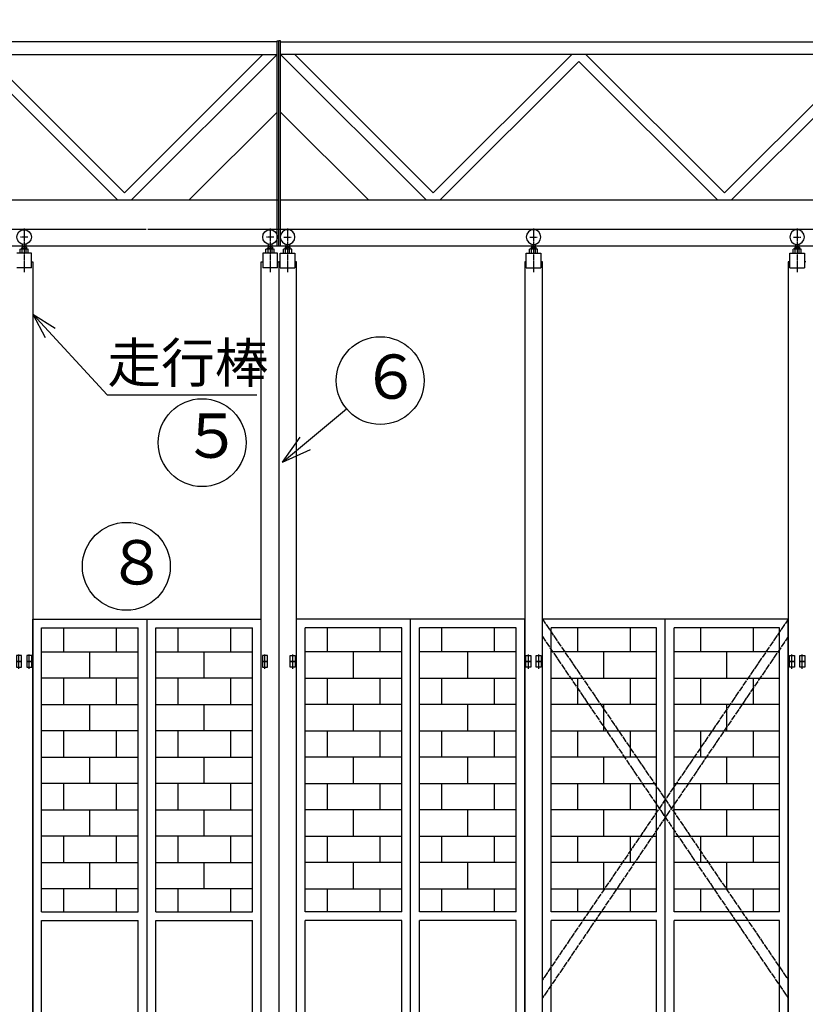
# Model space of a CAD drawing. Extents: x 668 to 24718, y -420 to 15960.
# Drawn here: x 8323 to 11006, y 9017 to 12381 of the extents above; entities that cross this region are included whole.
import ezdxf

# ---------------------------------------------------------------- set-up
doc = ezdxf.new("R2010")
doc.units = 0
doc.linetypes.add('BORDER', pattern=[22, 20, -1, 0, -1])
doc.linetypes.add('DIVIDE', pattern=[23, 20, -1, 0, -1, 0, -1])
doc.layers.get('0').update_dxf_attribs({"linetype": 'CONTINUOUS'})
for name, color, linetype in [('LAYER0', 7, 'CONTINUOUS'), ('LAYER4', 7, 'CONTINUOUS'), ('寸法線', 7, 'CONTINUOUS'), ('ﾚｲﾔｰ1', 7, 'CONTINUOUS')]:
    doc.layers.add(name, color=color, linetype=linetype)
doc.styles.get("Standard").update_dxf_attribs({"font": 'txt', "bigfont": 'extfont'})
doc.dimstyles.new('VELDIM4', dxfattribs={"dimtxt": 155.92194, "dimasz": 121.05452, "dimexe": 167.385117, "dimexo": 0.0625, "dimgap": 0.09, "dimtad": 0, "dimdec": 3, "dimtxsty": 'STANDARD', "dimcen": 0.09, "dimdle": 418.462799, "dimazin": 3, "dimtfac": 1, "dimtdec": 4, "dimtofl": 0, "dimtmove": 0, "dimatfit": 3, "dimtolj": 1, "dimtzin": 0})

# ---------------------------------------------------------------- blocks, each defined once
blk = doc.blocks.new('CLUMP7')
at = {"layer": 'LAYER0'}
blk.add_circle((8687.4, 10513.3), 150, dxfattribs=at)
at = {"layer": 'LAYER0', "insert": (8619.9, 10602.6), "char_height": 151.305, "width": 290.326, "attachment_point": 1}
blk.add_mtext('\\W0.8;\\FMS PGothic.ttf;\\W1.0;８', dxfattribs=at)
blk = doc.blocks.new('CLUMP6')
blk.add_blockref('CLUMP7', (0, 0))
blk = doc.blocks.new('CLUMP115')
at = {"layer": 'ﾚｲﾔｰ1', "color": 3, "linetype": 'BORDER'}
for p, q in [((9178.2, 11667.5), (9178.2, 11518.6)), ((9190.7, 11638.3), (9165.7, 11638.3))]:
    blk.add_line(p, q, dxfattribs=at)
at = {"layer": 'ﾚｲﾔｰ1'}
for p, q in [((9172.2, 11614), (9172.2, 11598.1)), ((9184.2, 11614), (9184.2, 11598.1)), ((9203.2, 11583.3), (9153.2, 11583.3)), ((9153.2, 11583.3), (9153.2, 11533.3)), ((9203.2, 11583.3), (9153.2, 11583.3)), ((9164.3, 11583.3), (9164.3, 11596.7)), ((9188.6, 11598.1), (9167.8, 11598.1)), ((9170.2, 11603.8), (9170.2, 11598.1)), ((9186.2, 11603.8), (9170.2, 11603.8)), ((9171.3, 11583.3), (9171.3, 11596.7)), ((9185.1, 11583.3), (9185.1, 11596.7)), ((9186.2, 11603.8), (9186.2, 11598.1)), ((9192.1, 11583.3), (9192.1, 11596.7)), ((9203.2, 11533.3), (9203.2, 11583.3)), ((9148.2, 11553.3), (9153.2, 11553.3)), ((9148.2, 7333.3), (9148.2, 11553.3)), ((9203.2, 11553.3), (9208.2, 11553.3)), ((9208.2, 11553.3), (9208.2, 7333.3)), ((9203.2, 11533.3), (9153.2, 11533.3)), ((9152.2, 10208.3), (9152.2, 10188.3)), ((9169.2, 10208.3), (9152.2, 10208.3)), ((9169.2, 10188.3), (9169.2, 10208.3)), ((9152.2, 10188.3), (9152.2, 10168.3)), ((9169.2, 10188.3), (9152.2, 10188.3)), ((9152.2, 10188.3), (9169.2, 10188.3)), ((9152.2, 10168.3), (9169.2, 10168.3)), ((9169.2, 10168.3), (9169.2, 10188.3))]:
    blk.add_line(p, q, dxfattribs=at)
at = {"layer": 'ﾚｲﾔｰ1', "color": 2}
for p, q in [((9160.7, 10182.6), (9160.7, 10212.6)), ((9160.7, 10162.6), (9160.7, 10192.6))]:
    blk.add_line(p, q, dxfattribs=at)
at = {"layer": 'ﾚｲﾔｰ1'}
blk.add_circle((9178.2, 11638.3), 25, dxfattribs=at)
at = {"layer": 'ﾚｲﾔｰ1', "extrusion": (0, 0, -1)}
for centre, radius, start, end in [((-9167.8, 11593), 5.1, 46.4, 133.6), ((-9178.2, 11580.4), 17.7, 67.1, 112.9), ((-9188.6, 11593), 5.1, 46.4, 133.6)]:
    blk.add_arc(centre, radius, start, end, dxfattribs=at)
blk = doc.blocks.new('CLUMP114')
blk.add_blockref('CLUMP115', (0, 0))
blk = doc.blocks.new('CLUMP123')
at = {"layer": 'ﾚｲﾔｰ1'}
for p, q in [((8329.2, 10208.3), (8312.2, 10208.3)), ((8312.2, 10208.3), (8312.2, 10188.3)), ((8329.2, 10188.3), (8329.2, 10208.3)), ((8347.2, 10208.3), (8347.2, 10188.3)), ((8364.2, 10208.3), (8347.2, 10208.3)), ((8364.2, 10188.3), (8364.2, 10208.3)), ((8312.2, 10188.3), (8329.2, 10188.3)), ((8347.2, 10188.3), (8364.2, 10188.3))]:
    blk.add_line(p, q, dxfattribs=at)
at = {"layer": 'ﾚｲﾔｰ1', "color": 2}
for p, q in [((8320.7, 10182.6), (8320.7, 10212.6)), ((8355.7, 10182.6), (8355.7, 10212.6))]:
    blk.add_line(p, q, dxfattribs=at)
blk = doc.blocks.new('CLUMP122')
blk.add_blockref('CLUMP123', (0, 0))
blk = doc.blocks.new('CLUMP125')
at = {"layer": 'ﾚｲﾔｰ1'}
for p, q in [((8329.2, 10188.3), (8312.2, 10188.3)), ((8312.2, 10188.3), (8312.2, 10168.3)), ((8312.2, 10168.3), (8329.2, 10168.3)), ((8329.2, 10168.3), (8329.2, 10188.3)), ((8347.2, 10188.3), (8347.2, 10168.3)), ((8364.2, 10188.3), (8347.2, 10188.3)), ((8347.2, 10168.3), (8364.2, 10168.3)), ((8364.2, 10168.3), (8364.2, 10188.3))]:
    blk.add_line(p, q, dxfattribs=at)
at = {"layer": 'ﾚｲﾔｰ1', "color": 2}
for p, q in [((8320.7, 10162.6), (8320.7, 10192.6)), ((8355.7, 10162.6), (8355.7, 10192.6))]:
    blk.add_line(p, q, dxfattribs=at)
blk = doc.blocks.new('CLUMP124')
blk.add_blockref('CLUMP125', (0, 0))
blk = doc.blocks.new('CLUMP117')
at = {"layer": 'ﾚｲﾔｰ1', "color": 3, "linetype": 'BORDER'}
for p, q in [((8338.2, 11667.5), (8338.2, 11518.6)), ((8350.7, 11638.3), (8325.7, 11638.3))]:
    blk.add_line(p, q, dxfattribs=at)
at = {"layer": 'ﾚｲﾔｰ1'}
for p, q in [((8332.2, 11614), (8332.2, 11598.1)), ((8344.2, 11614), (8344.2, 11598.1)), ((8363.2, 11583.3), (8313.2, 11583.3)), ((8363.2, 11583.3), (8313.2, 11583.3)), ((8324.3, 11583.3), (8324.3, 11596.7)), ((8348.6, 11598.1), (8327.8, 11598.1)), ((8346.2, 11603.8), (8330.2, 11603.8)), ((8330.2, 11603.8), (8330.2, 11598.1)), ((8331.3, 11583.3), (8331.3, 11596.7)), ((8345.1, 11583.3), (8345.1, 11596.7)), ((8346.2, 11603.8), (8346.2, 11598.1)), ((8352.1, 11583.3), (8352.1, 11596.7)), ((8363.2, 11533.3), (8363.2, 11583.3)), ((8363.2, 11553.3), (8368.2, 11553.3)), ((8368.2, 11553.3), (8368.2, 7333.3)), ((8363.2, 11533.3), (8313.2, 11533.3))]:
    blk.add_line(p, q, dxfattribs=at)
blk.add_circle((8338.2, 11638.3), 25, dxfattribs=at)
at = {"layer": 'ﾚｲﾔｰ1', "extrusion": (0, 0, -1)}
for centre, radius, start, end in [((-8327.8, 11593), 5.1, 46.4, 133.6), ((-8338.2, 11580.4), 17.7, 67.1, 112.9), ((-8348.6, 11593), 5.1, 46.4, 133.6)]:
    blk.add_arc(centre, radius, start, end, dxfattribs=at)
for name in ['CLUMP122', 'CLUMP124']:
    blk.add_blockref(name, (0, 0))
blk = doc.blocks.new('CLUMP116')
blk.add_blockref('CLUMP117', (0, 0))
blk = doc.blocks.new('CLUMP113')
at = {"layer": 'LAYER0'}
for p, q in [((8368.2, 10333.3), (9148.2, 10333.3)), ((8368.2, 7333.3), (8368.2, 10333.3)), ((8758.2, 7333.3), (8758.2, 10333.3)), ((9148.2, 7333.3), (9148.2, 10333.3)), ((8398.2, 10303.3), (8728.2, 10303.3)), ((8398.2, 9333.3), (8398.2, 10303.3)), ((8473.2, 10303.3), (8473.2, 10221.3)), ((8653.2, 10303.3), (8653.2, 10221.3)), ((8728.2, 9333.3), (8728.2, 10303.3)), ((8788.2, 9333.3), (8788.2, 10303.3)), ((8788.2, 10303.3), (9118.2, 10303.3)), ((8863.2, 10303.3), (8863.2, 10221.3)), ((9043.2, 10303.3), (9043.2, 10221.3)), ((9118.2, 9333.3), (9118.2, 10303.3)), ((8398.2, 10221.3), (8728.2, 10221.3)), ((8398.2, 10131.3), (8398.2, 10221.3)), ((8563.2, 10131.3), (8563.2, 10221.3)), ((8728.2, 10131.3), (8728.2, 10221.3)), ((8788.2, 10131.3), (8788.2, 10221.3)), ((8788.2, 10221.3), (9118.2, 10221.3)), ((8953.2, 10131.3), (8953.2, 10221.3)), ((9118.2, 10131.3), (9118.2, 10221.3)), ((8728.2, 10131.3), (8398.2, 10131.3)), ((8473.2, 10131.3), (8473.2, 10041.3)), ((8653.2, 10131.3), (8653.2, 10041.3)), ((9118.2, 10131.3), (8788.2, 10131.3)), ((8863.2, 10131.3), (8863.2, 10041.3)), ((9043.2, 10131.3), (9043.2, 10041.3)), ((8398.2, 10041.3), (8728.2, 10041.3)), ((8398.2, 9951.3), (8398.2, 10041.3)), ((8563.2, 9951.3), (8563.2, 10041.3)), ((8728.2, 9951.3), (8728.2, 10041.3)), ((8788.2, 9951.3), (8788.2, 10041.3)), ((8788.2, 10041.3), (9118.2, 10041.3)), ((8953.2, 9951.3), (8953.2, 10041.3)), ((9118.2, 9951.3), (9118.2, 10041.3)), ((8728.2, 9951.3), (8398.2, 9951.3)), ((8473.2, 9951.3), (8473.2, 9861.3)), ((8653.2, 9951.3), (8653.2, 9861.3)), ((9118.2, 9951.3), (8788.2, 9951.3)), ((8863.2, 9951.3), (8863.2, 9861.3)), ((9043.2, 9951.3), (9043.2, 9861.3)), ((8398.2, 9861.3), (8728.2, 9861.3)), ((8398.2, 9771.3), (8398.2, 9861.3)), ((8563.2, 9771.3), (8563.2, 9861.3)), ((8728.2, 9771.3), (8728.2, 9861.3)), ((8788.2, 9771.3), (8788.2, 9861.3)), ((8788.2, 9861.3), (9118.2, 9861.3)), ((8953.2, 9771.3), (8953.2, 9861.3)), ((9118.2, 9771.3), (9118.2, 9861.3)), ((8728.2, 9771.3), (8398.2, 9771.3)), ((8473.2, 9771.3), (8473.2, 9681.3)), ((8653.2, 9771.3), (8653.2, 9681.3)), ((9118.2, 9771.3), (8788.2, 9771.3)), ((8863.2, 9771.3), (8863.2, 9681.3)), ((9043.2, 9771.3), (9043.2, 9681.3)), ((8398.2, 9681.3), (8728.2, 9681.3)), ((8398.2, 9591.3), (8398.2, 9681.3)), ((8563.2, 9591.3), (8563.2, 9681.3)), ((8728.2, 9591.3), (8728.2, 9681.3)), ((8788.2, 9591.3), (8788.2, 9681.3)), ((8788.2, 9681.3), (9118.2, 9681.3)), ((8953.2, 9591.3), (8953.2, 9681.3)), ((9118.2, 9591.3), (9118.2, 9681.3)), ((8728.2, 9591.3), (8398.2, 9591.3)), ((8473.2, 9591.3), (8473.2, 9501.3)), ((8653.2, 9591.3), (8653.2, 9501.3)), ((9118.2, 9591.3), (8788.2, 9591.3)), ((8863.2, 9591.3), (8863.2, 9501.3)), ((9043.2, 9591.3), (9043.2, 9501.3)), ((8398.2, 9501.3), (8728.2, 9501.3)), ((8398.2, 9411.3), (8398.2, 9501.3)), ((8563.2, 9411.3), (8563.2, 9501.3)), ((8728.2, 9411.3), (8728.2, 9501.3)), ((8788.2, 9411.3), (8788.2, 9501.3)), ((8788.2, 9501.3), (9118.2, 9501.3)), ((8953.2, 9411.3), (8953.2, 9501.3)), ((9118.2, 9411.3), (9118.2, 9501.3)), ((8728.2, 9411.3), (8398.2, 9411.3)), ((8473.2, 9411.3), (8473.2, 9333.3)), ((8653.2, 9411.3), (8653.2, 9333.3)), ((9118.2, 9411.3), (8788.2, 9411.3)), ((8863.2, 9411.3), (8863.2, 9333.3)), ((9043.2, 9411.3), (9043.2, 9333.3)), ((8398.2, 9333.3), (8728.2, 9333.3)), ((8398.2, 9333.3), (8728.2, 9333.3)), ((8788.2, 9333.3), (9118.2, 9333.3)), ((8788.2, 9333.3), (9118.2, 9333.3)), ((8398.2, 9303.3), (8728.2, 9303.3)), ((8398.2, 7363.3), (8398.2, 9303.3)), ((8728.2, 7363.3), (8728.2, 9303.3)), ((8788.2, 7363.3), (8788.2, 9303.3)), ((8788.2, 9303.3), (9118.2, 9303.3)), ((9118.2, 7363.3), (9118.2, 9303.3))]:
    blk.add_line(p, q, dxfattribs=at)
for name in ['CLUMP116', 'CLUMP114']:
    blk.add_blockref(name, (0, 0))
blk = doc.blocks.new('CLUMP112')
blk.add_blockref('CLUMP113', (0, 0))
blk = doc.blocks.new('CLUMP111')
blk.add_blockref('CLUMP112', (0, 0))
blk = doc.blocks.new('CLUMP110')
blk.add_blockref('CLUMP111', (0, 0))
blk = doc.blocks.new('CLUMP109')
blk.add_blockref('CLUMP110', (0, 0))
blk = doc.blocks.new('CLUMP108')
blk.add_blockref('CLUMP109', (0, 0))
blk = doc.blocks.new('CLUMP139')
at = {"layer": 'ﾚｲﾔｰ1', "color": 3, "linetype": 'BORDER'}
for p, q in [((9238.2, 11667.5), (9238.2, 11518.6)), ((9225.7, 11638.3), (9250.7, 11638.3))]:
    blk.add_line(p, q, dxfattribs=at)
at = {"layer": 'ﾚｲﾔｰ1'}
for p, q in [((9232.2, 11614), (9232.2, 11598.1)), ((9244.2, 11614), (9244.2, 11598.1)), ((9213.2, 11533.3), (9213.2, 11583.3)), ((9213.2, 11583.3), (9263.2, 11583.3)), ((9213.2, 11583.3), (9263.2, 11583.3)), ((9224.3, 11583.3), (9224.3, 11596.7)), ((9227.8, 11598.1), (9248.6, 11598.1)), ((9230.2, 11603.8), (9230.2, 11598.1)), ((9230.2, 11603.8), (9246.2, 11603.8)), ((9231.3, 11583.3), (9231.3, 11596.7)), ((9245.1, 11583.3), (9245.1, 11596.7)), ((9246.2, 11603.8), (9246.2, 11598.1)), ((9252.1, 11583.3), (9252.1, 11596.7)), ((9263.2, 11583.3), (9263.2, 11533.3)), ((9213.2, 11553.3), (9208.2, 11553.3)), ((9208.2, 11553.3), (9208.2, 7333.3)), ((9268.2, 11553.3), (9263.2, 11553.3)), ((9268.2, 7333.3), (9268.2, 11553.3)), ((9213.2, 11533.3), (9263.2, 11533.3)), ((9247.2, 10208.3), (9264.2, 10208.3)), ((9247.2, 10188.3), (9247.2, 10208.3)), ((9264.2, 10208.3), (9264.2, 10188.3)), ((9247.2, 10188.3), (9264.2, 10188.3)), ((9247.2, 10168.3), (9247.2, 10188.3)), ((9264.2, 10188.3), (9247.2, 10188.3)), ((9264.2, 10168.3), (9247.2, 10168.3)), ((9264.2, 10188.3), (9264.2, 10168.3))]:
    blk.add_line(p, q, dxfattribs=at)
at = {"layer": 'ﾚｲﾔｰ1', "color": 2}
for p, q in [((9255.7, 10182.6), (9255.7, 10212.6)), ((9255.7, 10162.6), (9255.7, 10192.6))]:
    blk.add_line(p, q, dxfattribs=at)
at = {"layer": 'ﾚｲﾔｰ1', "extrusion": (0, 0, -1)}
blk.add_circle((-9238.2, 11638.3), 25, dxfattribs=at)
at = {"layer": 'ﾚｲﾔｰ1'}
for centre, radius, start, end in [((9227.8, 11593), 5.1, 46.4, 133.6), ((9238.2, 11580.4), 17.7, 67.1, 112.9), ((9248.6, 11593), 5.1, 46.4, 133.6)]:
    blk.add_arc(centre, radius, start, end, dxfattribs=at)
blk = doc.blocks.new('CLUMP138')
blk.add_blockref('CLUMP139', (0, 0))
blk = doc.blocks.new('CLUMP147')
at = {"layer": 'ﾚｲﾔｰ1'}
for p, q in [((10052.2, 10208.3), (10069.2, 10208.3)), ((10052.2, 10188.3), (10052.2, 10208.3)), ((10069.2, 10208.3), (10069.2, 10188.3)), ((10087.2, 10188.3), (10087.2, 10208.3)), ((10087.2, 10208.3), (10104.2, 10208.3)), ((10104.2, 10208.3), (10104.2, 10188.3)), ((10069.2, 10188.3), (10052.2, 10188.3)), ((10104.2, 10188.3), (10087.2, 10188.3))]:
    blk.add_line(p, q, dxfattribs=at)
at = {"layer": 'ﾚｲﾔｰ1', "color": 2}
for p, q in [((10060.7, 10182.6), (10060.7, 10212.6)), ((10095.7, 10182.6), (10095.7, 10212.6))]:
    blk.add_line(p, q, dxfattribs=at)
blk = doc.blocks.new('CLUMP146')
blk.add_blockref('CLUMP147', (0, 0))
blk = doc.blocks.new('CLUMP149')
at = {"layer": 'ﾚｲﾔｰ1'}
for p, q in [((10052.2, 10188.3), (10069.2, 10188.3)), ((10052.2, 10168.3), (10052.2, 10188.3)), ((10069.2, 10168.3), (10052.2, 10168.3)), ((10069.2, 10188.3), (10069.2, 10168.3)), ((10087.2, 10168.3), (10087.2, 10188.3)), ((10087.2, 10188.3), (10104.2, 10188.3)), ((10104.2, 10168.3), (10087.2, 10168.3)), ((10104.2, 10188.3), (10104.2, 10168.3))]:
    blk.add_line(p, q, dxfattribs=at)
at = {"layer": 'ﾚｲﾔｰ1', "color": 2}
for p, q in [((10060.7, 10162.6), (10060.7, 10192.6)), ((10095.7, 10162.6), (10095.7, 10192.6))]:
    blk.add_line(p, q, dxfattribs=at)
blk = doc.blocks.new('CLUMP148')
blk.add_blockref('CLUMP149', (0, 0))
blk = doc.blocks.new('CLUMP141')
at = {"layer": 'ﾚｲﾔｰ1', "color": 3, "linetype": 'BORDER'}
for p, q in [((10078.2, 11667.5), (10078.2, 11518.6)), ((10065.7, 11638.3), (10090.7, 11638.3))]:
    blk.add_line(p, q, dxfattribs=at)
at = {"layer": 'ﾚｲﾔｰ1'}
for p, q in [((10072.2, 11614), (10072.2, 11598.1)), ((10084.2, 11614), (10084.2, 11598.1)), ((10053.2, 11583.3), (10103.2, 11583.3)), ((10053.2, 11583.3), (10103.2, 11583.3)), ((10053.2, 11533.3), (10053.2, 11583.3)), ((10064.3, 11583.3), (10064.3, 11596.7)), ((10067.8, 11598.1), (10088.6, 11598.1)), ((10070.2, 11603.8), (10086.2, 11603.8)), ((10070.2, 11603.8), (10070.2, 11598.1)), ((10071.3, 11583.3), (10071.3, 11596.7)), ((10085.1, 11583.3), (10085.1, 11596.7)), ((10086.2, 11603.8), (10086.2, 11598.1)), ((10092.1, 11583.3), (10092.1, 11596.7)), ((10103.2, 11583.3), (10103.2, 11533.3)), ((10053.2, 11553.3), (10048.2, 11553.3)), ((10048.2, 11553.3), (10048.2, 7333.3)), ((10108.2, 11553.3), (10103.2, 11553.3)), ((10108.2, 7333.3), (10108.2, 11553.3)), ((10053.2, 11533.3), (10103.2, 11533.3))]:
    blk.add_line(p, q, dxfattribs=at)
at = {"layer": 'ﾚｲﾔｰ1', "extrusion": (0, 0, -1)}
blk.add_circle((-10078.2, 11638.3), 25, dxfattribs=at)
at = {"layer": 'ﾚｲﾔｰ1'}
for centre, radius, start, end in [((10067.8, 11593), 5.1, 46.4, 133.6), ((10078.2, 11580.4), 17.7, 67.1, 112.9), ((10088.6, 11593), 5.1, 46.4, 133.6)]:
    blk.add_arc(centre, radius, start, end, dxfattribs=at)
for name in ['CLUMP146', 'CLUMP148']:
    blk.add_blockref(name, (0, 0))
blk = doc.blocks.new('CLUMP140')
blk.add_blockref('CLUMP141', (0, 0))
blk = doc.blocks.new('CLUMP137')
at = {"layer": 'LAYER0'}
for p, q in [((10048.2, 10333.3), (9268.2, 10333.3)), ((9268.2, 7333.3), (9268.2, 10333.3)), ((9658.2, 7333.3), (9658.2, 10333.3)), ((10048.2, 7333.3), (10048.2, 10333.3)), ((9298.2, 9333.3), (9298.2, 10303.3)), ((9628.2, 10303.3), (9298.2, 10303.3)), ((9373.2, 10303.3), (9373.2, 10221.3)), ((9553.2, 10303.3), (9553.2, 10221.3)), ((9628.2, 9333.3), (9628.2, 10303.3)), ((10018.2, 10303.3), (9688.2, 10303.3)), ((9688.2, 9333.3), (9688.2, 10303.3)), ((9763.2, 10303.3), (9763.2, 10221.3)), ((9943.2, 10303.3), (9943.2, 10221.3)), ((10018.2, 9333.3), (10018.2, 10303.3)), ((9298.2, 10131.3), (9298.2, 10221.3)), ((9628.2, 10221.3), (9298.2, 10221.3)), ((9463.2, 10131.3), (9463.2, 10221.3)), ((9628.2, 10131.3), (9628.2, 10221.3)), ((10018.2, 10221.3), (9688.2, 10221.3)), ((9688.2, 10131.3), (9688.2, 10221.3)), ((9853.2, 10131.3), (9853.2, 10221.3)), ((10018.2, 10131.3), (10018.2, 10221.3)), ((9298.2, 10131.3), (9628.2, 10131.3)), ((9373.2, 10131.3), (9373.2, 10041.3)), ((9553.2, 10131.3), (9553.2, 10041.3)), ((9688.2, 10131.3), (10018.2, 10131.3)), ((9763.2, 10131.3), (9763.2, 10041.3)), ((9943.2, 10131.3), (9943.2, 10041.3)), ((9628.2, 10041.3), (9298.2, 10041.3)), ((9298.2, 9951.3), (9298.2, 10041.3)), ((9463.2, 9951.3), (9463.2, 10041.3)), ((9628.2, 9951.3), (9628.2, 10041.3)), ((10018.2, 10041.3), (9688.2, 10041.3)), ((9688.2, 9951.3), (9688.2, 10041.3)), ((9853.2, 9951.3), (9853.2, 10041.3)), ((10018.2, 9951.3), (10018.2, 10041.3)), ((9298.2, 9951.3), (9628.2, 9951.3)), ((9373.2, 9951.3), (9373.2, 9861.3)), ((9553.2, 9951.3), (9553.2, 9861.3)), ((9688.2, 9951.3), (10018.2, 9951.3)), ((9763.2, 9951.3), (9763.2, 9861.3)), ((9943.2, 9951.3), (9943.2, 9861.3)), ((9298.2, 9771.3), (9298.2, 9861.3)), ((9628.2, 9861.3), (9298.2, 9861.3)), ((9463.2, 9771.3), (9463.2, 9861.3)), ((9628.2, 9771.3), (9628.2, 9861.3)), ((10018.2, 9861.3), (9688.2, 9861.3)), ((9688.2, 9771.3), (9688.2, 9861.3)), ((9853.2, 9771.3), (9853.2, 9861.3)), ((10018.2, 9771.3), (10018.2, 9861.3)), ((9298.2, 9771.3), (9628.2, 9771.3)), ((9373.2, 9771.3), (9373.2, 9681.3)), ((9553.2, 9771.3), (9553.2, 9681.3)), ((9688.2, 9771.3), (10018.2, 9771.3)), ((9763.2, 9771.3), (9763.2, 9681.3)), ((9943.2, 9771.3), (9943.2, 9681.3)), ((9628.2, 9681.3), (9298.2, 9681.3)), ((9298.2, 9591.3), (9298.2, 9681.3)), ((9463.2, 9591.3), (9463.2, 9681.3)), ((9628.2, 9591.3), (9628.2, 9681.3)), ((10018.2, 9681.3), (9688.2, 9681.3)), ((9688.2, 9591.3), (9688.2, 9681.3)), ((9853.2, 9591.3), (9853.2, 9681.3)), ((10018.2, 9591.3), (10018.2, 9681.3)), ((9298.2, 9591.3), (9628.2, 9591.3)), ((9373.2, 9591.3), (9373.2, 9501.3)), ((9553.2, 9591.3), (9553.2, 9501.3)), ((9688.2, 9591.3), (10018.2, 9591.3)), ((9763.2, 9591.3), (9763.2, 9501.3)), ((9943.2, 9591.3), (9943.2, 9501.3)), ((9298.2, 9411.3), (9298.2, 9501.3)), ((9628.2, 9501.3), (9298.2, 9501.3)), ((9463.2, 9411.3), (9463.2, 9501.3)), ((9628.2, 9411.3), (9628.2, 9501.3)), ((10018.2, 9501.3), (9688.2, 9501.3)), ((9688.2, 9411.3), (9688.2, 9501.3)), ((9853.2, 9411.3), (9853.2, 9501.3)), ((10018.2, 9411.3), (10018.2, 9501.3)), ((9298.2, 9411.3), (9628.2, 9411.3)), ((9373.2, 9411.3), (9373.2, 9333.3)), ((9553.2, 9411.3), (9553.2, 9333.3)), ((9688.2, 9411.3), (10018.2, 9411.3)), ((9763.2, 9411.3), (9763.2, 9333.3)), ((9943.2, 9411.3), (9943.2, 9333.3)), ((9628.2, 9333.3), (9298.2, 9333.3)), ((9628.2, 9333.3), (9298.2, 9333.3)), ((10018.2, 9333.3), (9688.2, 9333.3)), ((10018.2, 9333.3), (9688.2, 9333.3)), ((9298.2, 7363.3), (9298.2, 9303.3)), ((9628.2, 9303.3), (9298.2, 9303.3)), ((9628.2, 7363.3), (9628.2, 9303.3)), ((9688.2, 7363.3), (9688.2, 9303.3)), ((10018.2, 9303.3), (9688.2, 9303.3)), ((10018.2, 7363.3), (10018.2, 9303.3))]:
    blk.add_line(p, q, dxfattribs=at)
for name in ['CLUMP138', 'CLUMP140']:
    blk.add_blockref(name, (0, 0))
blk = doc.blocks.new('CLUMP136')
blk.add_blockref('CLUMP137', (0, 0))
blk = doc.blocks.new('CLUMP135')
blk.add_blockref('CLUMP136', (0, 0))
blk = doc.blocks.new('CLUMP134')
blk.add_blockref('CLUMP135', (0, 0))
blk = doc.blocks.new('CLUMP133')
blk.add_blockref('CLUMP134', (0, 0))
blk = doc.blocks.new('CLUMP132')
blk.add_blockref('CLUMP133', (0, 0))
blk = doc.blocks.new('CLUMP261')
at = {"layer": 'ﾚｲﾔｰ1'}
for p, q in [((10952.2, 10208.3), (10969.2, 10208.3)), ((10952.2, 10188.3), (10952.2, 10208.3)), ((10969.2, 10208.3), (10969.2, 10188.3)), ((10987.2, 10188.3), (10987.2, 10208.3)), ((10987.2, 10208.3), (11004.2, 10208.3)), ((11004.2, 10208.3), (11004.2, 10188.3)), ((10969.2, 10188.3), (10952.2, 10188.3)), ((11004.2, 10188.3), (10987.2, 10188.3))]:
    blk.add_line(p, q, dxfattribs=at)
at = {"layer": 'ﾚｲﾔｰ1', "color": 2}
for p, q in [((10960.7, 10182.6), (10960.7, 10212.6)), ((10995.7, 10182.6), (10995.7, 10212.6))]:
    blk.add_line(p, q, dxfattribs=at)
blk = doc.blocks.new('CLUMP260')
blk.add_blockref('CLUMP261', (0, 0))
blk = doc.blocks.new('CLUMP263')
at = {"layer": 'ﾚｲﾔｰ1'}
for p, q in [((10952.2, 10188.3), (10969.2, 10188.3)), ((10952.2, 10168.3), (10952.2, 10188.3)), ((10969.2, 10168.3), (10952.2, 10168.3)), ((10969.2, 10188.3), (10969.2, 10168.3)), ((10987.2, 10168.3), (10987.2, 10188.3)), ((10987.2, 10188.3), (11004.2, 10188.3)), ((11004.2, 10168.3), (10987.2, 10168.3)), ((11004.2, 10188.3), (11004.2, 10168.3))]:
    blk.add_line(p, q, dxfattribs=at)
at = {"layer": 'ﾚｲﾔｰ1', "color": 2}
for p, q in [((10960.7, 10162.6), (10960.7, 10192.6)), ((10995.7, 10162.6), (10995.7, 10192.6))]:
    blk.add_line(p, q, dxfattribs=at)
blk = doc.blocks.new('CLUMP262')
blk.add_blockref('CLUMP263', (0, 0))
blk = doc.blocks.new('CLUMP255')
at = {"layer": 'ﾚｲﾔｰ1', "color": 3, "linetype": 'BORDER'}
for p, q in [((10978.2, 11667.5), (10978.2, 11518.6)), ((10965.7, 11638.3), (10990.7, 11638.3))]:
    blk.add_line(p, q, dxfattribs=at)
at = {"layer": 'ﾚｲﾔｰ1'}
for p, q in [((10972.2, 11614), (10972.2, 11598.1)), ((10984.2, 11614), (10984.2, 11598.1)), ((10953.2, 11583.3), (11003.2, 11583.3)), ((10953.2, 11583.3), (11003.2, 11583.3)), ((10953.2, 11533.3), (10953.2, 11583.3)), ((10964.3, 11583.3), (10964.3, 11596.7)), ((10967.8, 11598.1), (10988.6, 11598.1)), ((10970.2, 11603.8), (10986.2, 11603.8)), ((10970.2, 11603.8), (10970.2, 11598.1)), ((10971.3, 11583.3), (10971.3, 11596.7)), ((10985.1, 11583.3), (10985.1, 11596.7)), ((10986.2, 11603.8), (10986.2, 11598.1)), ((10992.1, 11583.3), (10992.1, 11596.7)), ((11003.2, 11583.3), (11003.2, 11533.3)), ((10953.2, 11553.3), (10948.2, 11553.3)), ((10948.2, 11553.3), (10948.2, 7333.3)), ((11008.2, 11553.3), (11003.2, 11553.3)), ((10953.2, 11533.3), (11003.2, 11533.3))]:
    blk.add_line(p, q, dxfattribs=at)
at = {"layer": 'ﾚｲﾔｰ1', "extrusion": (0, 0, -1)}
blk.add_circle((-10978.2, 11638.3), 25, dxfattribs=at)
at = {"layer": 'ﾚｲﾔｰ1'}
for centre, radius, start, end in [((10967.8, 11593), 5.1, 46.4, 133.6), ((10978.2, 11580.4), 17.7, 67.1, 112.9), ((10988.6, 11593), 5.1, 46.4, 133.6)]:
    blk.add_arc(centre, radius, start, end, dxfattribs=at)
for name in ['CLUMP260', 'CLUMP262']:
    blk.add_blockref(name, (0, 0))
blk = doc.blocks.new('CLUMP254')
blk.add_blockref('CLUMP255', (0, 0))
blk = doc.blocks.new('CLUMP269')
at = {"layer": 'LAYER0'}
for p, q in [((10108.2, 7333.3), (10108.2, 10333.3)), ((10948.2, 10333.3), (10108.2, 10333.3)), ((10528.2, 7333.3), (10528.2, 10333.3)), ((10948.2, 7333.3), (10948.2, 10333.3)), ((10138.2, 9333.3), (10138.2, 10303.3)), ((10498.2, 10303.3), (10138.2, 10303.3)), ((10228.2, 10303.3), (10228.2, 10221.3)), ((10408.2, 10303.3), (10408.2, 10221.3)), ((10498.2, 9333.3), (10498.2, 10303.3)), ((10918.2, 10303.3), (10558.2, 10303.3)), ((10558.2, 9333.3), (10558.2, 10303.3)), ((10648.2, 10303.3), (10648.2, 10221.3)), ((10828.2, 10303.3), (10828.2, 10221.3)), ((10918.2, 9333.3), (10918.2, 10303.3)), ((10138.2, 10131.3), (10138.2, 10221.3)), ((10498.2, 10221.3), (10138.2, 10221.3)), ((10318.2, 10131.3), (10318.2, 10221.3)), ((10498.2, 10131.3), (10498.2, 10221.3)), ((10918.2, 10221.3), (10558.2, 10221.3)), ((10558.2, 10131.3), (10558.2, 10221.3)), ((10738.2, 10131.3), (10738.2, 10221.3)), ((10918.2, 10131.3), (10918.2, 10221.3)), ((10138.2, 10131.3), (10498.2, 10131.3)), ((10228.2, 10131.3), (10228.2, 10041.3)), ((10408.2, 10131.3), (10408.2, 10041.3)), ((10558.2, 10131.3), (10918.2, 10131.3)), ((10648.2, 10131.3), (10648.2, 10041.3)), ((10828.2, 10131.3), (10828.2, 10041.3)), ((10138.2, 9951.3), (10138.2, 10041.3)), ((10498.2, 10041.3), (10138.2, 10041.3)), ((10318.2, 9951.3), (10318.2, 10041.3)), ((10498.2, 9951.3), (10498.2, 10041.3)), ((10918.2, 10041.3), (10558.2, 10041.3)), ((10558.2, 9951.3), (10558.2, 10041.3)), ((10738.2, 9951.3), (10738.2, 10041.3)), ((10918.2, 9951.3), (10918.2, 10041.3)), ((10138.2, 9951.3), (10498.2, 9951.3)), ((10228.2, 9951.3), (10228.2, 9861.3)), ((10408.2, 9951.3), (10408.2, 9861.3)), ((10558.2, 9951.3), (10918.2, 9951.3)), ((10648.2, 9951.3), (10648.2, 9861.3)), ((10828.2, 9951.3), (10828.2, 9861.3)), ((10138.2, 9771.3), (10138.2, 9861.3)), ((10498.2, 9861.3), (10138.2, 9861.3)), ((10318.2, 9771.3), (10318.2, 9861.3)), ((10498.2, 9771.3), (10498.2, 9861.3)), ((10918.2, 9861.3), (10558.2, 9861.3)), ((10558.2, 9771.3), (10558.2, 9861.3)), ((10738.2, 9771.3), (10738.2, 9861.3)), ((10918.2, 9771.3), (10918.2, 9861.3)), ((10138.2, 9771.3), (10498.2, 9771.3)), ((10228.2, 9771.3), (10228.2, 9681.3)), ((10408.2, 9771.3), (10408.2, 9681.3)), ((10558.2, 9771.3), (10918.2, 9771.3)), ((10648.2, 9771.3), (10648.2, 9681.3)), ((10828.2, 9771.3), (10828.2, 9681.3)), ((10138.2, 9591.3), (10138.2, 9681.3)), ((10498.2, 9681.3), (10138.2, 9681.3)), ((10318.2, 9591.3), (10318.2, 9681.3)), ((10498.2, 9591.3), (10498.2, 9681.3)), ((10918.2, 9681.3), (10558.2, 9681.3)), ((10558.2, 9591.3), (10558.2, 9681.3)), ((10738.2, 9591.3), (10738.2, 9681.3)), ((10918.2, 9591.3), (10918.2, 9681.3)), ((10138.2, 9591.3), (10498.2, 9591.3)), ((10228.2, 9591.3), (10228.2, 9501.3)), ((10408.2, 9591.3), (10408.2, 9501.3)), ((10558.2, 9591.3), (10918.2, 9591.3)), ((10648.2, 9591.3), (10648.2, 9501.3)), ((10828.2, 9591.3), (10828.2, 9501.3)), ((10138.2, 9411.3), (10138.2, 9501.3)), ((10498.2, 9501.3), (10138.2, 9501.3)), ((10318.2, 9411.3), (10318.2, 9501.3)), ((10498.2, 9411.3), (10498.2, 9501.3)), ((10918.2, 9501.3), (10558.2, 9501.3)), ((10558.2, 9411.3), (10558.2, 9501.3)), ((10738.2, 9411.3), (10738.2, 9501.3)), ((10918.2, 9411.3), (10918.2, 9501.3)), ((10138.2, 9411.3), (10498.2, 9411.3)), ((10228.2, 9411.3), (10228.2, 9333.3)), ((10408.2, 9411.3), (10408.2, 9333.3)), ((10558.2, 9411.3), (10918.2, 9411.3)), ((10648.2, 9411.3), (10648.2, 9333.3)), ((10828.2, 9411.3), (10828.2, 9333.3)), ((10498.2, 9333.3), (10138.2, 9333.3)), ((10498.2, 9333.3), (10138.2, 9333.3)), ((10918.2, 9333.3), (10558.2, 9333.3)), ((10918.2, 9333.3), (10558.2, 9333.3)), ((10138.2, 7363.3), (10138.2, 9303.3)), ((10498.2, 9303.3), (10138.2, 9303.3)), ((10498.2, 7363.3), (10498.2, 9303.3)), ((10558.2, 7363.3), (10558.2, 9303.3)), ((10918.2, 9303.3), (10558.2, 9303.3)), ((10918.2, 7363.3), (10918.2, 9303.3)), ((10498.2, 7363.3), (10138.2, 7363.3)), ((10918.2, 7363.3), (10558.2, 7363.3)), ((10948.2, 7333.3), (10108.2, 7333.3))]:
    blk.add_line(p, q, dxfattribs=at)
blk = doc.blocks.new('CLUMP268')
blk.add_blockref('CLUMP269', (0, 0))
blk = doc.blocks.new('CLUMP253')
for name in ['CLUMP254', 'CLUMP268']:
    blk.add_blockref(name, (0, 0))
blk = doc.blocks.new('CLUMP252')
blk.add_blockref('CLUMP253', (0, 0))
blk = doc.blocks.new('CLUMP271')
at = {"layer": 'LAYER0', "color": 4, "linetype": 'DIVIDE'}
for p, q in [((10108.2, 10333.3), (10948.2, 9100.3)), ((10948.2, 10333.3), (10108.2, 9100.3)), ((10948.2, 10273.7), (10108.2, 9037.5)), ((10108.2, 10273.7), (10947.6, 9038.3))]:
    blk.add_line(p, q, dxfattribs=at)
blk = doc.blocks.new('CLUMP270')
blk.add_blockref('CLUMP271', (0, 0))
blk = doc.blocks.new('CLUMP251')
for name in ['CLUMP252', 'CLUMP270']:
    blk.add_blockref(name, (0, 0))
blk = doc.blocks.new('CLUMP250')
blk.add_blockref('CLUMP251', (0, 0))
blk = doc.blocks.new('*D354')
at = {"color": 0}
for p, q in [((2808.2, 11765.3), (2808.2, 13277.5)), ((15608.2, 11765.3), (15608.2, 13277.5)), ((2929.3, 13140.4), (2808.2, 13110.1)), ((15608.2, 13110.1), (15487.2, 13140.4)), ((2808.2, 13110.1), (9540.6, 13110.1)), ((2808.2, 13110.1), (8898.6, 13110.1)), ((2808.2, 13110.1), (3226.7, 13110.1)), ((2808.2, 13110.1), (2929.3, 13079.8)), ((15608.2, 13110.1), (8898.6, 13110.1)), ((15608.2, 13110.1), (9540.6, 13110.1)), ((15608.2, 13110.1), (15189.8, 13110.1)), ((15487.2, 13079.8), (15608.2, 13110.1))]:
    blk.add_line(p, q, dxfattribs=at)
blk.add_text('12800', height=155.92, dxfattribs=at).set_placement((8990.3, 13138.6))
blk = doc.blocks.new('*D355')
at = {"color": 0}
for p, q in [((2908.2, 11425.8), (2908.2, 12945.8)), ((15508.2, 11365.3), (15508.2, 12945.8)), ((3029.3, 12808.7), (2908.2, 12778.4)), ((15508.2, 12778.4), (15387.2, 12808.7)), ((2908.2, 12778.4), (9540.7, 12778.4)), ((2908.2, 12778.4), (8898.7, 12778.4)), ((2908.2, 12778.4), (3326.7, 12778.4)), ((2908.2, 12778.4), (3029.3, 12748.2)), ((15508.2, 12778.4), (8898.7, 12778.4)), ((15508.2, 12778.4), (9540.7, 12778.4)), ((15508.2, 12778.4), (15089.8, 12778.4)), ((15387.2, 12748.2), (15508.2, 12778.4))]:
    blk.add_line(p, q, dxfattribs=at)
blk.add_text('12600', height=155.92, dxfattribs=at).set_placement((8990.4, 12807))
blk = doc.blocks.new('CLUMP312')
at = {"layer": 'LAYER0'}
for p, q in [((9202.2, 12305.3), (5193.9, 12305.3)), ((9202.2, 11608.3), (9202.2, 12308.3)), ((9202.2, 12308.3), (9208.2, 12308.3)), ((9214.2, 12308.3), (9208.2, 12308.3)), ((9208.2, 11608.3), (9208.2, 12308.3)), ((9214.2, 11608.3), (9214.2, 12308.3)), ((9214.2, 12305.3), (13222.6, 12305.3)), ((6209.2, 12262.6), (9202.2, 12262.6)), ((8680.9, 11789.3), (8207.6, 12262.6)), ((8680.9, 11789.3), (9154.1, 12262.6)), ((8704.9, 11765.3), (9202.2, 12262.6)), ((9711.5, 11765.3), (9214.2, 12262.6)), ((12198, 12262.6), (9214.2, 12262.6)), ((9735.6, 11789.3), (9262.3, 12262.6)), ((9735.6, 11789.3), (10208.8, 12262.6)), ((10730.2, 11789.3), (10256.9, 12262.6)), ((10730.2, 11789.3), (11203.4, 12262.6)), ((8656.8, 11765.3), (8183.6, 12238.5)), ((9759.6, 11765.3), (10232.9, 12238.5)), ((10706.1, 11765.3), (10232.9, 12238.5)), ((10754.2, 11765.3), (11227.5, 12238.5)), ((8902.2, 11765.3), (9202.2, 12065.3)), ((9514.2, 11765.3), (9214.2, 12065.3)), ((8656.8, 11765.3), (8657.1, 11765.6))]:
    blk.add_line(p, q, dxfattribs=at)
blk = doc.blocks.new('CLUMP311')
blk.add_blockref('CLUMP312', (0, 0))

msp = doc.modelspace()

# ---------------------------------------------------------------- linework, layer by layer
at = {"layer": 'LAYER0'}
for p, q in [((2808.22, 11765.2797), (9207.2181, 11765.2797)), ((9213.2181, 11765.2797), (15608.218, 11765.2797)), ((3208.219, 11665.2807), (8755.219, 11665.2807)), ((8761.219, 11665.2807), (15208.219, 11665.2807)), ((3151.219, 11608.2807), (15265.219, 11608.2807))]:
    msp.add_line(p, q, dxfattribs=at)
at = {"layer": 'LAYER0', "color": 5}
for q in [(9439.4675, 11051.6788), (9281.0039, 10954.7194), (9315.8484, 10913.006)]:
    msp.add_line((9220.5878, 10868.842), q, dxfattribs=at)
at = {"layer": 'LAYER0'}
for centre in [(9554.5877, 11147.842), (8946.2182, 10935.8589)]:
    msp.add_circle(centre, 150, dxfattribs=at)
at = {"layer": 'LAYER4', "color": 5}
for p, q in [((8368.2181, 11375.0295), (8622.4852, 11099.0295)), ((8368.2181, 11375.0295), (8444.2522, 11326.8756)), ((8368.2181, 11375.0295), (8409.9886, 11295.3099)), ((8622.4852, 11099.0295), (9132.5944, 11099.0295))]:
    msp.add_line(p, q, dxfattribs=at)

# ---------------------------------------------------------------- block references
for name in ['CLUMP311', 'CLUMP108', 'CLUMP132', 'CLUMP250', 'CLUMP6']:
    msp.add_blockref(name, (0, 0))

# ---------------------------------------------------------------- texts
at = {"layer": 'LAYER0', "char_height": 151.304708, "width": 290.325949, "attachment_point": 1}
for s, insert in [('\\W0.8;\\FMS PGothic.ttf;\\W1.0;６', (9487.0877, 11237.1478)), ('\\W0.8;\\FMS PGothic.ttf;\\W1.0;５', (8876.69, 11035.3326))]:
    msp.add_mtext(s, dxfattribs=dict(at, insert=insert))
at = {"layer": 'LAYER4', "insert": (8622.4852, 11275.8716), "char_height": 134.493071, "width": 774.202537, "attachment_point": 1}
msp.add_mtext('\\W0.8;\\FMS PGothic.ttf;\\W1.0;走行棒', dxfattribs=at)

# ---------------------------------------------------------------- dimensions: what is measured, and where the dimension line sits
at = {"layer": '寸法線', "color": 3}
for base, p1, p2, picture, middle in [((2808.2182, 13110.1078), (2808.2182, 11765.2797), (15608.218, 11765.2797), '*D354', (9219.6248, 13110.1078)), ((2908.2181, 12778.4408), (2908.2181, 11425.8146), (15508.2181, 11365.2795), '*D355', (9219.6741, 12778.4408))]:
    dim = msp.add_linear_dim(base=base, p1=p1, p2=p2, dimstyle='VELDIM4', dxfattribs=at)
    dim.commit()
    dim.dimension.update_dxf_attribs({"geometry": picture, "text_midpoint": middle, "dimtype": 128})

doc.saveas('drawing.dxf')
